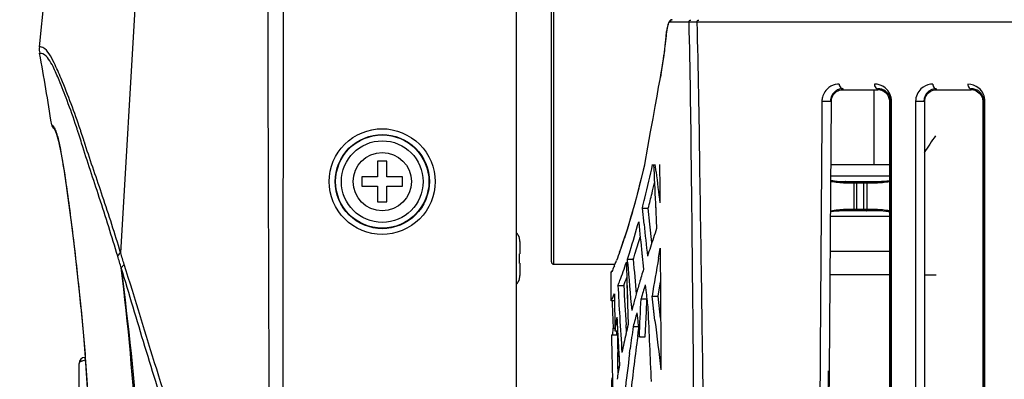
# Model space of a CAD drawing. Units: inches. Extents: x -0.1 to 96.1, y -0.1 to 60.1.
# Drawn here: x 59.5 to 62.9, y 31.6 to 32.8 of the extents above; entities that cross this region are included whole.
import ezdxf

# ---------------------------------------------------------------- set-up
doc = ezdxf.new("R2010")
doc.units = ezdxf.units.IN
doc.header["$MEASUREMENT"] = 0
doc.layers.add('1', color=7, linetype='Continuous')
doc.styles.get("Standard").update_dxf_attribs({"font": 'arial.ttf'})
doc.dimstyles.get("Standard").update_dxf_attribs({"dimtxt": 0.18, "dimasz": 0.18, "dimexe": 0.18, "dimexo": 0.0625, "dimgap": 0.09, "dimtad": 0, "dimtih": 1, "dimtoh": 1, "dimdec": 4, "dimzin": 0, "dimdsep": 46, "dimtxsty": 'Standard', "dimcen": 0.09, "dimadec": 0, "dimazin": 0, "dimtfac": 1, "dimtdec": 4, "dimtofl": 0, "dimtmove": 0, "dimatfit": 3, "dimfxl": 1, "dimtolj": 1, "dimtzin": 0, "dimarcsym": 0})

# ---------------------------------------------------------------- blocks, each defined once
blk = doc.blocks.new('*D83')
at = {"layer": '1', "color": 0, "lineweight": -2, "transparency": 16777216}
for p, q in [((60.7057, 35.4675), (57.5104, 35.4675)), ((58.0104, 34.9675), (58.0104, 31.0469)), ((58.0104, 21.2392), (58.0104, 25.1598)), ((60.6341, 20.7392), (57.5104, 20.7392))]:
    blk.add_line(p, q, dxfattribs=at)
at = {"layer": '1', "color": 0, "transparency": 16777216}
for points in [[(57.9271, 34.9675), (58.0938, 34.9675), (58.0104, 35.4675)], [(57.9271, 21.2392), (58.0938, 21.2392), (58.0104, 20.7392)]]:
    blk.add_solid(points, dxfattribs=at)
at = {"layer": 'Defpoints', "color": 0, "transparency": 16777216}
for p in [(58.0104, 35.4675), (61.2057, 35.4675), (61.1341, 20.7392)]:
    blk.add_point(p, dxfattribs=at)
at = {"layer": '1', "color": 0, "transparency": 16777216, "insert": (58.0104, 28.1034), "char_height": 0.5, "attachment_point": 5, "rotation": 90}
blk.add_mtext('\\A1;14.7in. [374mm]', dxfattribs=at)
blk = doc.blocks.new('*D84')
at = {"layer": '1', "color": 0, "lineweight": -2, "transparency": 16777216}
for p, q in [((61.24, 38.2471), (56.483, 38.2471)), ((56.983, 37.7471), (56.983, 32.4367)), ((56.983, 21.2392), (56.983, 26.5496)), ((60.6341, 20.7392), (56.483, 20.7392))]:
    blk.add_line(p, q, dxfattribs=at)
at = {"layer": '1', "color": 0, "transparency": 16777216}
for points in [[(56.8997, 37.7471), (57.0663, 37.7471), (56.983, 38.2471)], [(56.8997, 21.2392), (57.0663, 21.2392), (56.983, 20.7392)]]:
    blk.add_solid(points, dxfattribs=at)
at = {"layer": 'Defpoints', "color": 0, "transparency": 16777216}
for p in [(56.983, 38.2471), (61.74, 38.2471), (61.1341, 20.7392)]:
    blk.add_point(p, dxfattribs=at)
at = {"layer": '1', "color": 0, "transparency": 16777216, "insert": (56.983, 29.4931), "char_height": 0.5, "attachment_point": 5, "rotation": 90}
blk.add_mtext('\\A1;17.5in. [445mm]', dxfattribs=at)

msp = doc.modelspace()

# ---------------------------------------------------------------- linework, layer by layer
at = {"layer": '1', "linetype": 'Continuous'}
for p, q in [((61.3238, 32.3601), (61.3238, 35.5187)), ((61.3317, 32.3601), (61.3317, 35.5266)), ((61.2057, 24.6447), (61.2057, 35.4675)), ((59.5956, 32.7577), (59.8574, 35.3745)), ((60.043, 35.0199), (59.8699, 32.0619)), ((61.7887, 32.8414), (61.7244, 32.8414)), ((61.732, 32.8494), (61.7252, 32.847)), ((61.8228, 32.8414), (61.7887, 32.8414)), ((63.3657, 32.8414), (61.816, 32.8414)), ((62.5396, 32.8415), (62.2819, 32.8415)), ((62.6914, 32.8415), (62.5396, 32.8415)), ((61.714, 32.8188), (61.7128, 32.81)), ((61.7128, 32.81), (61.7129, 32.809)), ((61.7167, 32.8316), (61.714, 32.8188)), ((62.3079, 32.6163), (62.3078, 32.6126)), ((62.3078, 32.6126), (62.4262, 32.6126)), ((62.414, 32.3601), (62.414, 32.6126)), ((62.4263, 32.6162), (62.4262, 32.6126)), ((62.6231, 32.616), (62.623, 32.6127)), ((62.623, 32.6127), (62.7412, 32.6127)), ((62.7412, 32.6159), (62.7412, 32.6127)), ((62.2627, 31.6623), (62.269, 32.5741)), ((62.2658, 32.5741), (62.269, 32.5741)), ((62.465, 32.5738), (62.465, 29.7786)), ((62.4689, 32.5738), (62.465, 32.5738)), ((62.5812, 32.5738), (62.5842, 32.5738)), ((62.5843, 29.7786), (62.5842, 32.5738)), ((62.78, 32.5738), (62.78, 29.7786)), ((62.7836, 32.5738), (62.78, 32.5738)), ((59.6489, 32.4752), (59.6537, 32.4633)), ((59.7298, 32.4586), (59.7287, 32.4624)), ((59.7393, 32.4613), (59.738, 32.4651)), ((59.7412, 32.4555), (59.7393, 32.4613)), ((59.7443, 32.446), (59.7434, 32.4487)), ((59.7503, 32.4273), (59.7476, 32.4356)), ((60.7372, 32.3711), (60.7372, 32.3179)), ((60.7687, 32.3711), (60.7372, 32.3711)), ((60.7687, 32.3179), (60.7687, 32.3711)), ((61.3238, 32.0305), (61.3238, 32.3601)), ((61.3317, 32.0227), (61.3317, 32.3601)), ((61.6378, 32.3601), (61.6333, 32.3403)), ((61.638, 32.3594), (61.6366, 32.3529)), ((61.6775, 32.3347), (61.6744, 32.3601)), ((62.2675, 32.3601), (62.465, 32.3601)), ((60.6841, 32.3179), (60.6841, 32.2864)), ((60.7372, 32.3179), (60.6841, 32.3179)), ((60.8219, 32.3179), (60.7687, 32.3179)), ((60.8219, 32.2864), (60.8219, 32.3179)), ((62.2673, 32.3219), (62.465, 32.3219)), ((60.6841, 32.2864), (60.7372, 32.2864)), ((60.7372, 32.2864), (60.7372, 32.2333)), ((60.7687, 32.2333), (60.7687, 32.2864)), ((60.7687, 32.2864), (60.8219, 32.2864)), ((62.3157, 32.2983), (62.4186, 32.2983)), ((62.3177, 32.3022), (62.4166, 32.3022)), ((62.3455, 32.2077), (62.3455, 32.2983)), ((62.3554, 32.2038), (62.3554, 32.3022)), ((62.3789, 32.2038), (62.3789, 32.3022)), ((62.3888, 32.2983), (62.3888, 32.2077)), ((60.7372, 32.2333), (60.7687, 32.2333)), ((61.6366, 32.1583), (61.631, 32.2122)), ((61.631, 32.2122), (61.651, 32.2122)), ((61.6567, 32.1583), (61.651, 32.2122)), ((61.6751, 32.2292), (61.6791, 32.1439)), ((61.6751, 32.2292), (61.6755, 32.2202)), ((61.6755, 32.2202), (61.6758, 32.2133)), ((62.4186, 32.2077), (62.3157, 32.2077)), ((62.465, 32.1841), (62.2663, 32.1841)), ((62.4166, 32.2038), (62.3177, 32.2038)), ((61.6186, 32.166), (61.6188, 32.164)), ((61.6634, 32.0964), (61.6567, 32.1583)), ((61.2158, 32.1112), (61.2163, 32.1112)), ((61.2175, 32.0993), (61.2175, 32.0581)), ((61.5624, 32.0891), (61.559, 32.0793)), ((61.6634, 32.0964), (61.6626, 32.1042)), ((61.6855, 32.0436), (61.6913, 32.077)), ((61.6913, 32.077), (61.6923, 31.9151)), ((61.2158, 32.0581), (61.2175, 32.0581)), ((61.6294, 32.06), (61.6351, 32.0067)), ((61.6294, 32.06), (61.6307, 32.048)), ((62.465, 32.066), (62.2655, 32.066)), ((61.2175, 32.0266), (61.2158, 32.0266)), ((61.2175, 32.0266), (61.2175, 31.9854)), ((61.3317, 32.0227), (61.5378, 32.0227)), ((61.5772, 32.03), (61.5791, 31.9593)), ((61.5812, 32.0303), (61.5804, 32.0397)), ((61.5812, 32.0303), (61.5804, 32.0397)), ((61.5804, 32.0397), (61.6004, 32.0397)), ((61.5253, 31.8998), (61.5258, 31.9951)), ((62.465, 31.9872), (62.265, 31.9872)), ((62.5842, 31.9872), (62.6231, 31.9872)), ((61.2163, 31.9735), (61.2158, 31.9735)), ((61.5485, 31.9512), (61.5684, 31.9512)), ((61.5791, 31.9593), (61.5812, 31.8889)), ((61.5794, 31.9516), (61.5812, 31.8889)), ((61.6408, 31.9531), (61.6438, 31.9261)), ((61.684, 31.915), (61.692, 31.963)), ((61.684, 31.915), (61.692, 31.963)), ((61.5367, 31.9225), (61.5371, 31.8807)), ((61.6088, 31.9169), (61.6077, 31.9126)), ((61.6089, 31.9169), (61.6077, 31.9126)), ((61.6736, 31.8325), (61.6638, 31.915)), ((61.6686, 31.874), (61.6638, 31.915)), ((61.6638, 31.915), (61.684, 31.915)), ((61.6928, 31.8402), (61.684, 31.915)), ((61.6922, 31.9396), (61.6923, 31.9151)), ((61.5369, 31.8998), (61.5253, 31.8998)), ((61.5371, 31.8807), (61.5377, 31.839)), ((61.5812, 31.8889), (61.5832, 31.8188)), ((61.6265, 31.9062), (61.6466, 31.9062)), ((61.6447, 31.8633), (61.6464, 31.9023)), ((61.6447, 31.8633), (61.6464, 31.9023)), ((61.5965, 31.8712), (61.5952, 31.8662)), ((61.5965, 31.8712), (61.5952, 31.8662)), ((61.6129, 31.8592), (61.6155, 31.8321)), ((61.641, 31.7778), (61.6447, 31.8633)), ((61.6736, 31.8325), (61.6686, 31.874)), ((61.5377, 31.839), (61.5382, 31.7973)), ((61.5775, 31.7946), (61.576, 31.8183)), ((61.5771, 31.8009), (61.576, 31.8183)), ((61.5999, 31.8122), (61.6175, 31.8122)), ((61.527, 31.7848), (61.5467, 31.7848)), ((61.5318, 31.7846), (61.5326, 31.8066)), ((61.5319, 31.7846), (61.5326, 31.8066)), ((61.5326, 31.8066), (61.5382, 31.8066)), ((61.5382, 31.7973), (61.5473, 31.7973)), ((61.5445, 31.7847), (61.5446, 31.7973)), ((61.5445, 31.7847), (61.5446, 31.7973)), ((61.5473, 31.7968), (61.5476, 31.7904)), ((61.5775, 31.7946), (61.5771, 31.8009)), ((61.6154, 31.7786), (61.6185, 31.8021)), ((61.6154, 31.7786), (61.6185, 31.8021)), ((61.621, 31.7778), (61.641, 31.7778)), ((61.5482, 31.7039), (61.5478, 31.7245)), ((61.5482, 31.7039), (61.5478, 31.7245)), ((61.5506, 31.7361), (61.5539, 31.6816)), ((61.5506, 31.7361), (61.5513, 31.7242)), ((61.5513, 31.7242), (61.5539, 31.6816)), ((61.5879, 31.7216), (61.59, 31.7374)), ((61.588, 31.7216), (61.59, 31.7374)), ((59.7294, 31.4518), (59.7294, 31.688)), ((59.7503, 31.7077), (59.749, 31.7077)), ((61.5495, 31.6559), (61.5482, 31.7039)), ((61.5488, 31.6814), (61.5482, 31.7039)), ((61.5494, 31.6559), (61.5488, 31.6814)), ((62.2508, 29.943), (62.2627, 31.6623))]:
    msp.add_line(p, q, dxfattribs=at)
for points in [[(61.7252, 32.847), (61.7201, 32.8407), (61.7167, 32.8316)], [(62.2819, 32.8415), (61.996, 32.8414), (61.9092, 32.8414), (61.8228, 32.8414)], [(62.9592, 32.8415), (62.9195, 32.8415), (62.8835, 32.8415), (62.6914, 32.8415)], [(61.7128, 32.81), (61.7095, 32.7815), (61.703, 32.7292), (61.6962, 32.6795), (61.6927, 32.6554)], [(62.4691, 29.7786), (62.4691, 29.8841), (62.4691, 30.5154), (62.469, 31.1797), (62.469, 31.8579), (62.4689, 32.5738)], [(62.4721, 29.7786), (62.4721, 30.254), (62.4722, 31.3564), (62.4724, 32.5737)], [(62.7838, 29.8908), (62.7837, 30.5067), (62.7837, 31.1564), (62.7836, 31.8498), (62.7836, 32.5738)], [(59.6445, 32.4819), (59.6458, 32.4805), (59.6489, 32.4752)], [(59.6445, 32.4819), (59.6458, 32.4804), (59.649, 32.4749), (59.6539, 32.4627)], [(59.6539, 32.4627), (59.6605, 32.4385), (59.6693, 32.3951), (59.6798, 32.3318), (59.6908, 32.2556), (59.7018, 32.1729), (59.7127, 32.0845), (59.7235, 31.9903), (59.734, 31.8895), (59.7442, 31.781)], [(61.6333, 32.3403), (61.6268, 32.313), (61.6205, 32.2875), (61.6144, 32.2638), (61.6086, 32.2417)], [(61.6086, 32.2417), (61.603, 32.2211), (61.5976, 32.2019), (61.5924, 32.184)], [(61.5924, 32.184), (61.5875, 32.1673), (61.5827, 32.1517), (61.5782, 32.1372)], [(61.5782, 32.1372), (61.5739, 32.1237), (61.5699, 32.1112), (61.566, 32.0997), (61.5624, 32.0891)], [(61.559, 32.0793), (61.5559, 32.0704), (61.5529, 32.0622)], [(59.7442, 31.781), (59.7539, 31.6635), (59.7629, 31.5355)]]:
    msp.add_lwpolyline(points, dxfattribs=at)
for radius in [0.1575, 0.1378, 0.0984]:
    msp.add_circle((60.753, 32.3022), radius, dxfattribs=at)
for centre, radius, start, end in [((30.6571, 32.0902), 31.1407, 0.4967, 1.38229), ((30.5322, 32.0073), 31.2949, 0.64595, 1.52726), ((57.2257, 33.3126), 4.5154, 353.4181, 353.5971), ((59.674, 32.7498), 0.0787, 174.2868, 190.3223), ((50.7058, 31.1162), 9.037, 8.77275, 10.32348), ((62.2956, 32.5734), 0.0584, 89.9734, 95.3153), ((62.4261, 32.5735), 0.0391, 72.2903, 89.9334), ((62.6114, 32.5735), 0.0582, 89.9678, 97.491), ((62.7411, 32.5736), 0.0391, 71.8581, 89.9416), ((62.2955, 32.5736), 0.0582, 166.3374, 179.5695), ((59.6565, 32.4975), 0.0197, 188.7715, 236.4311), ((57.591, 31.7844), 2.2425, 17.9197, 18.2699), ((57.0089, 31.5961), 2.8544, 17.6674, 17.9216), ((56.8458, 31.5099), 3.0459, 18.2776, 18.5238), ((55.1263, 30.9996), 4.8292, 17.2501, 17.5856), ((56.3433, 31.3445), 3.5749, 17.991, 18.1058), ((54.5436, 30.7618), 5.4666, 17.829, 17.9437), ((63.253, 31.9872), 0.7874, 143.3962, 148.3288), ((96.2722, 36.4778), 34.8419, 186.82922, 187.00289), ((58.3626, 33.0608), 3.3962, 346.4086, 347.0184), ((58.5405, 33.0176), 3.2131, 345.4836, 346.4116), ((83.8975, 34.3814), 22.3887, 185.68375, 185.95132), ((86.2827, 34.7905), 24.7862, 186.09615, 186.34825), ((67.3343, 30.2482), 5.9645, 161.46853, 162.10366), ((61.1782, 32.1014), 0.0394, 14.4775, 45.5276), ((61.1767, 32.0995), 0.0408, 16.5879, 16.7584), ((61.1764, 32.0994), 0.0411, 11.1565, 16.5815), ((59.6975, 32.7258), 1.9711, 341.4798, 341.8384), ((61.1761, 32.0993), 0.0415, 6.653, 11.1548), ((61.1758, 32.0993), 0.0417, 5.565, 6.8511), ((61.1754, 32.0993), 0.0421, 359.9954, 5.5573), ((59.9227, 32.6494), 1.7333, 340.7903, 340.995), ((59.8197, 32.6848), 1.8422, 340.9977, 341.4814), ((66.5077, 30.5159), 5.0956, 162.1126, 162.4803), ((60.9544, 32.0423), 0.2619, 358.8425, 0.0054), ((87.1695, 27.6806), 25.8548, 170.28498, 170.5739), ((50.5664, 30.8735), 9.3748, 359.87137, 6.96608), ((61.0178, 32.0401), 0.1984, 356.087, 357.586), ((60.988, 32.0415), 0.2283, 357.5662, 358.2805), ((60.9705, 32.042), 0.2458, 358.2792, 358.8403), ((61.3317, 32.0305), 0.00787, 180, 270), ((60.8826, 32.2876), 0.7074, 337.5896, 337.9665), ((60.694, 32.3636), 0.9107, 337.9874, 338.9194), ((79.0964, 33.443), 17.5721, 184.61123, 185.14818), ((79.177, 33.4528), 17.6333, 184.59654, 184.98126), ((61.1764, 31.9853), 0.0411, 343.4185, 348.8435), ((61.1761, 31.9854), 0.0415, 348.8442, 353.347), ((61.1758, 31.9854), 0.0417, 353.1489, 354.4348), ((61.1754, 31.9854), 0.0421, 354.4424, 0.0046), ((60.2895, 32.4579), 1.3756, 338.3884, 339.5699), ((65.4912, 30.8311), 4.0314, 163.0451, 163.7462), ((61.1782, 31.9833), 0.0394, 314.4724, 345.5225), ((61.1767, 31.9852), 0.0408, 343.2416, 343.4121), ((75.9555, 32.7094), 14.4269, 183.01246, 183.43548), ((76.166, 32.7229), 14.618, 183.02607, 183.54791), ((65.0838, 30.9499), 3.607, 163.7474, 164.4498), ((65.6493, 30.7076), 4.1975, 162.7387, 163.4089), ((64.7353, 31.0467), 3.2453, 164.5248, 165.2811), ((86.0658, 34.6138), 24.5694, 186.28034, 186.40774), ((67.0927, 32.0761), 5.5666, 181.8203, 182.0953), ((67.1554, 32.0784), 5.6294, 182.0953, 182.389), ((67.2347, 32.0817), 5.7088, 182.3892, 182.763), ((63.4745, 31.5458), 1.9526, 171.2056, 172.5978), ((75.32, 32.5246), 13.7919, 182.82744, 183.02512), ((76.3644, 32.7341), 14.8366, 183.43598, 183.9007), ((64.8201, 30.9493), 3.3338, 164.1618, 164.9992), ((185.2943, 37.1494), 123.7571, 182.444109, 182.557606), ((64.2078, 31.1808), 2.701, 166.3388, 167.0267), ((72.7646, 30.2918), 11.2677, 172.24493, 172.62846), ((82.2349, 33.8815), 20.721, 185.67607, 185.82697), ((92.6424, 35.5346), 31.1894, 186.81684, 187.12481), ((73.3941, 31.9665), 11.8686, 180.87745, 182.05634), ((73.2429, 31.964), 11.6975, 180.87783, 181.17289), ((75.5096, 32.5347), 13.9817, 183.05173, 183.27436), ((64.0547, 31.2161), 2.5438, 167.0267, 167.7495), ((71.5681, 30.4454), 10.0417, 172.37057, 173.45535), ((63.9162, 31.2462), 2.4022, 167.7495, 168.5071), ((71.2269, 30.4881), 9.7176, 172.7076, 173.48959), ((59.749, 31.688), 0.0197, 90, 180), ((50.2874, 30.9379), 9.4944, 2.98403, 4.64218), ((63.6038, 31.3062), 2.084, 169.6235, 170.9515), ((74.49, 31.3266), 12.9662, 178.62136, 179.05327)]:
    msp.add_arc(centre, radius, start, end, dxfattribs=at)
for points in [[(60.3746, 30.586), (60.3707, 31.7942), (60.3667, 33.0024), (60.3633, 34.2107)], [(60.4191, 30.586), (60.4188, 31.7942), (60.419, 33.0024), (60.4203, 34.2106)], [(61.7321, 32.8494), (61.7295, 32.8494), (61.7253, 32.848), (61.7253, 32.8454)], [(61.7149, 32.8224), (61.714, 32.818), (61.7134, 32.8135), (61.7129, 32.809)], [(61.7176, 32.8327), (61.7164, 32.8293), (61.7156, 32.8259), (61.7149, 32.8224)], [(62.3079, 32.6163), (62.3022, 32.6162), (62.2965, 32.615), (62.2913, 32.6128)], [(62.6231, 32.616), (62.6166, 32.616), (62.6099, 32.6143), (62.6041, 32.6113)], [(62.269, 32.5741), (62.2691, 32.5777), (62.2696, 32.5813), (62.2706, 32.5847)], [(62.5842, 32.5738), (62.5842, 32.578), (62.5849, 32.5822), (62.5862, 32.5862)], [(62.7874, 29.7782), (62.7876, 30.7101), (62.7877, 31.6419), (62.7877, 32.5738)], [(61.6691, 32.3601), (61.6711, 32.3165), (61.6731, 32.2728), (61.6751, 32.2292)], [(61.6892, 32.3601), (61.6895, 32.3167), (61.6899, 32.2733), (61.6902, 32.2299)], [(62.2672, 32.303), (62.2833, 32.3008), (62.2994, 32.2983), (62.3157, 32.2983)], [(62.4186, 32.2983), (62.4341, 32.2983), (62.4496, 32.3006), (62.465, 32.3027)], [(62.3157, 32.2077), (62.2992, 32.2077), (62.2828, 32.2051), (62.2665, 32.2028)], [(62.465, 32.2032), (62.4496, 32.2054), (62.4341, 32.2077), (62.4186, 32.2077)], [(59.872, 32.0105), (59.868, 32.0236), (59.8641, 32.0366), (59.8601, 32.0497)], [(59.882, 32.0223), (59.8779, 32.0355), (59.8739, 32.0487), (59.8699, 32.0619)], [(61.2163, 32.0424), (61.2163, 32.0476), (61.2161, 32.0529), (61.2158, 32.0581)], [(59.9564, 30.8521), (59.9525, 31.2392), (59.9228, 31.6267), (59.8722, 32.0105)], [(61.5258, 31.9951), (61.5258, 31.9978), (61.5271, 32.0019), (61.5297, 32.0019)], [(61.5309, 31.9099), (61.5329, 31.9141), (61.5348, 31.9183), (61.5367, 31.9225)], [(61.6923, 31.9151), (61.6929, 31.8321), (61.6934, 31.7491), (61.6939, 31.6661)], [(61.621, 31.7778), (61.6228, 31.8206), (61.6247, 31.8634), (61.6265, 31.9062)], [(62.2475, 29.9431), (62.2515, 30.5162), (62.2554, 31.0893), (62.2594, 31.6623)]]:
    msp.add_open_spline(points, degree=3, dxfattribs=at)
for points, knots in [([(61.7244, 32.8414), (61.7237, 32.8414), (61.72, 32.8399), (61.7187, 32.8357), (61.7176, 32.8327)], [0, 0, 0, 0, 0.163835, 1, 1, 1, 1]), ([(61.7253, 32.8454), (61.7253, 32.845), (61.7256, 32.8442), (61.726, 32.8434), (61.7263, 32.8431)], [0, 0, 0, 0, 0.438584, 1, 1, 1, 1]), ([(61.7887, 32.8414), (61.7886, 32.8433), (61.7887, 32.8475), (61.7936, 32.8483), (61.7948, 32.8474)], [0, 0, 0, 0, 0.549386, 1, 1, 1, 1]), ([(61.816, 32.8414), (61.816, 32.8433), (61.8157, 32.8473), (61.8204, 32.8483), (61.8214, 32.8474)], [0, 0, 0, 0, 0.577883, 1, 1, 1, 1]), ([(61.7113, 32.795), (61.7099, 32.7829), (61.7043, 32.7356), (61.6979, 32.6885), (61.6378, 32.3601)], [0, 0, 0, 0, 0.25642, 1, 1, 1, 1]), ([(59.6285, 32.734), (59.6229, 32.7423), (59.6148, 32.7524), (59.6004, 32.7575), (59.5974, 32.7571), (59.5957, 32.758), (59.5956, 32.7577)], [0, 0, 0, 0, 0.723258, 0.920004, 0.978557, 1, 1, 1, 1]), ([(59.7205, 32.4875), (59.7107, 32.5172), (59.692, 32.5699), (59.6655, 32.6377), (59.6452, 32.6847), (59.6282, 32.7162), (59.6139, 32.7318), (59.6007, 32.7357), (59.5982, 32.7353), (59.5965, 32.736), (59.5965, 32.7357)], [0, 0, 0, 0, 0.330678, 0.588511, 0.766691, 0.870604, 0.963343, 0.989462, 0.997181, 1, 1, 1, 1]), ([(59.7339, 32.4775), (59.7143, 32.5359), (59.6859, 32.6118), (59.6491, 32.6967), (59.635, 32.7244), (59.6285, 32.734)], [0, 0, 0, 0, 0.665058, 0.874298, 1, 1, 1, 1]), ([(62.2902, 32.6316), (62.2798, 32.6306), (62.2564, 32.6219), (62.2421, 32.6002), (62.239, 32.5874)], [0, 0, 0, 0, 0.443217, 1, 1, 1, 1]), ([(62.2913, 32.6128), (62.2885, 32.6115), (62.2746, 32.6038), (62.2659, 32.5869), (62.2658, 32.5741)], [0, 0, 0, 0, 0.196917, 1, 1, 1, 1]), ([(62.2706, 32.5847), (62.2731, 32.5934), (62.2839, 32.6079), (62.3006, 32.6126), (62.3078, 32.6126)], [0, 0, 0, 0, 0.556067, 1, 1, 1, 1]), ([(62.2957, 32.6318), (62.2957, 32.6298), (62.2965, 32.623), (62.3029, 32.6164), (62.3079, 32.6163)], [0, 0, 0, 0, 0.285133, 1, 1, 1, 1]), ([(62.4724, 32.5737), (62.4724, 32.5905), (62.4575, 32.6217), (62.427, 32.6318), (62.4142, 32.6318)], [0, 0, 0, 0, 0.567771, 1, 1, 1, 1]), ([(62.4142, 32.6318), (62.4143, 32.6298), (62.4151, 32.623), (62.4214, 32.6163), (62.4263, 32.6162)], [0, 0, 0, 0, 0.287318, 1, 1, 1, 1]), ([(62.4689, 32.5738), (62.4689, 32.5867), (62.4573, 32.6095), (62.4351, 32.6162), (62.4263, 32.6162)], [0, 0, 0, 0, 0.592209, 1, 1, 1, 1]), ([(62.438, 32.6108), (62.4446, 32.6087), (62.4588, 32.5996), (62.465, 32.583), (62.465, 32.5738)], [0, 0, 0, 0, 0.431651, 1, 1, 1, 1]), ([(62.6038, 32.6312), (62.592, 32.6296), (62.5655, 32.6174), (62.5534, 32.589), (62.5534, 32.5738)], [0, 0, 0, 0, 0.439092, 1, 1, 1, 1]), ([(62.6041, 32.6113), (62.6014, 32.6099), (62.5888, 32.6018), (62.5812, 32.5858), (62.5812, 32.5738)], [0, 0, 0, 0, 0.202181, 1, 1, 1, 1]), ([(62.5862, 32.5862), (62.589, 32.5945), (62.5997, 32.6081), (62.6159, 32.6127), (62.623, 32.6127)], [0, 0, 0, 0, 0.547717, 1, 1, 1, 1]), ([(62.6115, 32.6317), (62.6115, 32.6297), (62.6122, 32.623), (62.6183, 32.6162), (62.6231, 32.616)], [0, 0, 0, 0, 0.290942, 1, 1, 1, 1]), ([(62.7877, 32.5738), (62.7877, 32.5903), (62.7732, 32.6213), (62.7428, 32.6316), (62.7298, 32.6316)], [0, 0, 0, 0, 0.558462, 1, 1, 1, 1]), ([(62.7298, 32.6316), (62.7298, 32.6296), (62.7305, 32.623), (62.7364, 32.6161), (62.7412, 32.6159)], [0, 0, 0, 0, 0.293068, 1, 1, 1, 1]), ([(62.7836, 32.5738), (62.7836, 32.5864), (62.7724, 32.6091), (62.7502, 32.616), (62.7412, 32.6159)], [0, 0, 0, 0, 0.582527, 1, 1, 1, 1]), ([(62.7533, 32.6107), (62.76, 32.6085), (62.774, 32.5992), (62.78, 32.5827), (62.78, 32.5738)], [0, 0, 0, 0, 0.442672, 1, 1, 1, 1]), ([(62.2373, 32.574), (62.2353, 32.2977), (62.2274, 31.194), (62.2197, 30.0902), (62.2143, 29.2628)], [0, 0, 0, 0, 0.250356, 1, 1, 1, 1]), ([(62.2373, 32.574), (62.2431, 32.5737), (62.2522, 32.5729), (62.2605, 32.5746), (62.2653, 32.5732), (62.2658, 32.5741)], [0, 0, 0, 0, 0.612991, 0.88971, 1, 1, 1, 1]), ([(62.4724, 32.5737), (62.4715, 32.5738), (62.4688, 32.5736), (62.47, 32.5738), (62.4701, 32.5738)], [0, 0, 0, 0, 0.888844, 1, 1, 1, 1]), ([(62.5534, 32.5738), (62.5533, 32.2978), (62.553, 31.1951), (62.5527, 30.0924), (62.5526, 29.2657)], [0, 0, 0, 0, 0.25029, 1, 1, 1, 1]), ([(62.5534, 32.5738), (62.5592, 32.5737), (62.5675, 32.5733), (62.5766, 32.5742), (62.5803, 32.5735), (62.5812, 32.5738)], [0, 0, 0, 0, 0.622138, 0.893131, 1, 1, 1, 1]), ([(62.7877, 32.5738), (62.7867, 32.5738), (62.7859, 32.5738), (62.7837, 32.5738), (62.7847, 32.5738), (62.7849, 32.5738)], [0, 0, 0, 0, 0.697082, 0.811945, 1, 1, 1, 1]), ([(59.6371, 32.4945), (59.6355, 32.4955), (59.6441, 32.4884), (59.646, 32.4823), (59.6505, 32.4736), (59.6523, 32.4685)], [0, 0, 0, 0, 0.187598, 0.467247, 1, 1, 1, 1]), ([(60.7526, 32.1234), (60.707, 32.1235), (60.6119, 32.1622), (60.5549, 32.3024), (60.6122, 32.4423), (60.7071, 32.4809), (60.7526, 32.4809)], [0, 0, 0, 0, 0.250182, 0.50038, 0.750381, 1, 1, 1, 1]), ([(60.7526, 32.4809), (60.7983, 32.4809), (60.8934, 32.4422), (60.9505, 32.302), (60.8931, 32.162), (60.7982, 32.1234), (60.7526, 32.1234)], [0, 0, 0, 0, 0.250182, 0.50038, 0.750381, 1, 1, 1, 1]), ([(59.6523, 32.4685), (59.6526, 32.4676), (59.6541, 32.4632), (59.6554, 32.4588), (59.6564, 32.4553)], [0, 0, 0, 0, 0.215023, 1, 1, 1, 1]), ([(59.6564, 32.4553), (59.662, 32.4353), (59.6716, 32.3844), (59.6899, 32.2678), (59.7109, 32.1049), (59.7331, 31.906), (59.7452, 31.7729), (59.7506, 31.7063)], [0, 0, 0, 0, 0.082276, 0.205305, 0.469158, 0.734445, 1, 1, 1, 1]), ([(60.753, 32.1431), (60.7124, 32.1431), (60.6278, 32.1776), (60.577, 32.3024), (60.628, 32.4269), (60.7125, 32.4612), (60.753, 32.4613)], [0, 0, 0, 0, 0.250179, 0.50038, 0.750384, 1, 1, 1, 1]), ([(60.753, 32.4613), (60.7936, 32.4613), (60.8782, 32.4268), (60.9291, 32.302), (60.878, 32.1774), (60.7935, 32.1431), (60.753, 32.1431)], [0, 0, 0, 0, 0.250179, 0.50038, 0.750384, 1, 1, 1, 1]), ([(59.8601, 32.0497), (59.8399, 32.1163), (59.8005, 32.244), (59.7573, 32.3705), (59.7383, 32.4317)], [0, 0, 0, 0, 0.520835, 1, 1, 1, 1]), ([(59.8699, 32.0619), (59.8503, 32.1256), (59.8118, 32.2478), (59.7691, 32.3686), (59.7503, 32.4273)], [0, 0, 0, 0, 0.519289, 1, 1, 1, 1]), ([(61.6366, 32.3529), (61.6311, 32.329), (61.6115, 32.2478), (61.5887, 32.1673), (61.5704, 32.1114)], [0, 0, 0, 0, 0.294761, 1, 1, 1, 1]), ([(61.631, 32.2122), (61.6339, 32.2237), (61.6463, 32.2727), (61.6576, 32.322), (61.6656, 32.3598)], [0, 0, 0, 0, 0.234766, 1, 1, 1, 1]), ([(61.8227, 29.8349), (61.8192, 30.0453), (61.8097, 30.5713), (61.8068, 31.4131), (61.8003, 32.0445), (61.7966, 32.3601)], [0, 0, 0, 0, 0.249999, 0.624994, 1, 1, 1, 1]), ([(61.8676, 29.8345), (61.8623, 30.0449), (61.8493, 30.571), (61.8395, 31.413), (61.8298, 32.0444), (61.8251, 32.3601)], [0, 0, 0, 0, 0.249999, 0.624999, 1, 1, 1, 1]), ([(62.2672, 32.3063), (62.2713, 32.3058), (62.2881, 32.3039), (62.305, 32.3022), (62.3177, 32.3022)], [0, 0, 0, 0, 0.248787, 1, 1, 1, 1]), ([(62.3177, 32.3022), (62.3174, 32.3022), (62.3166, 32.3018), (62.3159, 32.3003), (62.3157, 32.299), (62.3157, 32.2983)], [0, 0, 0, 0, 0.171731, 0.531327, 1, 1, 1, 1]), ([(62.3475, 32.3022), (62.3472, 32.3022), (62.3464, 32.3018), (62.3457, 32.3003), (62.3455, 32.299), (62.3455, 32.2983)], [0, 0, 0, 0, 0.171731, 0.531327, 1, 1, 1, 1]), ([(62.3868, 32.3022), (62.3871, 32.3022), (62.3879, 32.3018), (62.3886, 32.3003), (62.3888, 32.299), (62.3888, 32.2983)], [0, 0, 0, 0, 0.171731, 0.531327, 1, 1, 1, 1]), ([(62.4166, 32.3022), (62.4207, 32.3022), (62.4369, 32.3027), (62.453, 32.3047), (62.465, 32.3061)], [0, 0, 0, 0, 0.251122, 1, 1, 1, 1]), ([(62.4166, 32.3022), (62.4169, 32.3022), (62.4177, 32.3018), (62.4184, 32.3003), (62.4186, 32.299), (62.4186, 32.2983)], [0, 0, 0, 0, 0.171728, 0.531325, 1, 1, 1, 1]), ([(62.3177, 32.2038), (62.3174, 32.2038), (62.3166, 32.2042), (62.3159, 32.2057), (62.3157, 32.207), (62.3157, 32.2077)], [0, 0, 0, 0, 0.171732, 0.531328, 1, 1, 1, 1]), ([(62.3475, 32.2038), (62.3472, 32.2038), (62.3464, 32.2042), (62.3457, 32.2057), (62.3455, 32.207), (62.3455, 32.2077)], [0, 0, 0, 0, 0.171731, 0.531327, 1, 1, 1, 1]), ([(62.3868, 32.2038), (62.3871, 32.2038), (62.3879, 32.2042), (62.3886, 32.2057), (62.3888, 32.207), (62.3888, 32.2077)], [0, 0, 0, 0, 0.171731, 0.531327, 1, 1, 1, 1]), ([(62.4166, 32.2038), (62.4169, 32.2038), (62.4177, 32.2042), (62.4184, 32.2057), (62.4186, 32.207), (62.4186, 32.2077)], [0, 0, 0, 0, 0.171731, 0.531327, 1, 1, 1, 1]), ([(62.3177, 32.2038), (62.3134, 32.2038), (62.2962, 32.2032), (62.2792, 32.201), (62.2664, 32.1996)], [0, 0, 0, 0, 0.251205, 1, 1, 1, 1]), ([(62.465, 32.1999), (62.461, 32.2004), (62.4449, 32.2022), (62.4288, 32.2038), (62.4166, 32.2038)], [0, 0, 0, 0, 0.248866, 1, 1, 1, 1]), ([(61.5804, 32.0397), (61.5835, 32.049), (61.5971, 32.0908), (61.6096, 32.1331), (61.6186, 32.166)], [0, 0, 0, 0, 0.223198, 1, 1, 1, 1]), ([(61.6004, 32.0397), (61.6023, 32.0454), (61.6104, 32.0702), (61.6181, 32.095), (61.6238, 32.1142)], [0, 0, 0, 0, 0.232037, 1, 1, 1, 1]), ([(61.5595, 32.0791), (61.5581, 32.075), (61.553, 32.0606), (61.5477, 32.0463), (61.5437, 32.036)], [0, 0, 0, 0, 0.281347, 1, 1, 1, 1]), ([(59.8601, 32.0497), (59.8607, 32.0507), (59.8633, 32.0552), (59.8669, 32.0592), (59.8699, 32.0619)], [0, 0, 0, 0, 0.222293, 1, 1, 1, 1]), ([(59.872, 32.0104), (59.8726, 32.0114), (59.8753, 32.0158), (59.879, 32.0195), (59.8819, 32.0222)], [0, 0, 0, 0, 0.222794, 1, 1, 1, 1]), ([(60.3725, 30.5847), (60.3201, 30.7012), (60.2356, 30.9078), (60.1271, 31.2065), (60.0361, 31.4753), (59.9515, 31.7432), (59.8989, 31.922), (59.8722, 32.0105)], [0, 0, 0, 0, 0.253513, 0.442559, 0.630325, 0.816481, 1, 1, 1, 1]), ([(60.3746, 30.586), (60.3248, 30.7046), (60.2335, 30.9443), (60.1082, 31.3059), (59.991, 31.6649), (59.9189, 31.9042), (59.8819, 32.0222)], [0, 0, 0, 0, 0.254091, 0.506389, 0.755708, 1, 1, 1, 1]), ([(61.5365, 32.018), (61.5353, 32.015), (61.532, 32.0076), (61.5292, 31.9997), (61.5263, 31.9956)], [0, 0, 0, 0, 0.383812, 1, 1, 1, 1]), ([(61.5485, 31.9512), (61.5507, 31.9567), (61.5608, 31.9827), (61.5701, 32.0091), (61.5772, 32.03)], [0, 0, 0, 0, 0.209998, 1, 1, 1, 1]), ([(61.5263, 31.9956), (61.5262, 31.9955), (61.526, 31.9953), (61.5258, 31.9951), (61.5258, 31.9951)], [0, 0, 0, 0, 0.666594, 1, 1, 1, 1]), ([(61.5253, 31.8998), (61.5263, 31.8998), (61.5277, 31.9048), (61.5297, 31.9073), (61.5309, 31.9099)], [0, 0, 0, 0, 0.269033, 1, 1, 1, 1]), ([(59.751, 31.6982), (59.7479, 31.6978), (59.7436, 31.697), (59.7382, 31.6954), (59.7336, 31.6937), (59.7294, 31.6908), (59.7294, 31.688)], [0, 0, 0, 0, 0.37338, 0.530453, 0.665733, 1, 1, 1, 1])]:
    msp.add_open_spline(points, degree=3, knots=knots, dxfattribs=at)

# ---------------------------------------------------------------- dimensions: what is measured, and where the dimension line sits
at = {"layer": '1'}
for base, p2, picture, middle in [((56.983, 38.2471), (61.74, 38.2471), '*D84', (56.983, 29.4931)), ((58.0104, 35.4675), (61.2057, 35.4675), '*D83', (58.0104, 28.1034))]:
    dim = msp.add_linear_dim(base=base, p1=(61.1341, 20.7392), p2=p2, angle=90, dimstyle='Standard', override={"dimtxt": 0.5, "dimasz": 0.5, "dimexe": 0.5, "dimexo": 0.5, "dimgap": 0.5, "dimtih": 0, "dimtoh": 0, "dimdec": 1, "dimpost": 'in.', "dimcen": 0.5, "dimtdec": 1, "dimatfit": 0}, dxfattribs=at)
    dim.commit()
    dim.dimension.update_dxf_attribs({"geometry": picture, "text_midpoint": middle})

doc.saveas('drawing.dxf')
